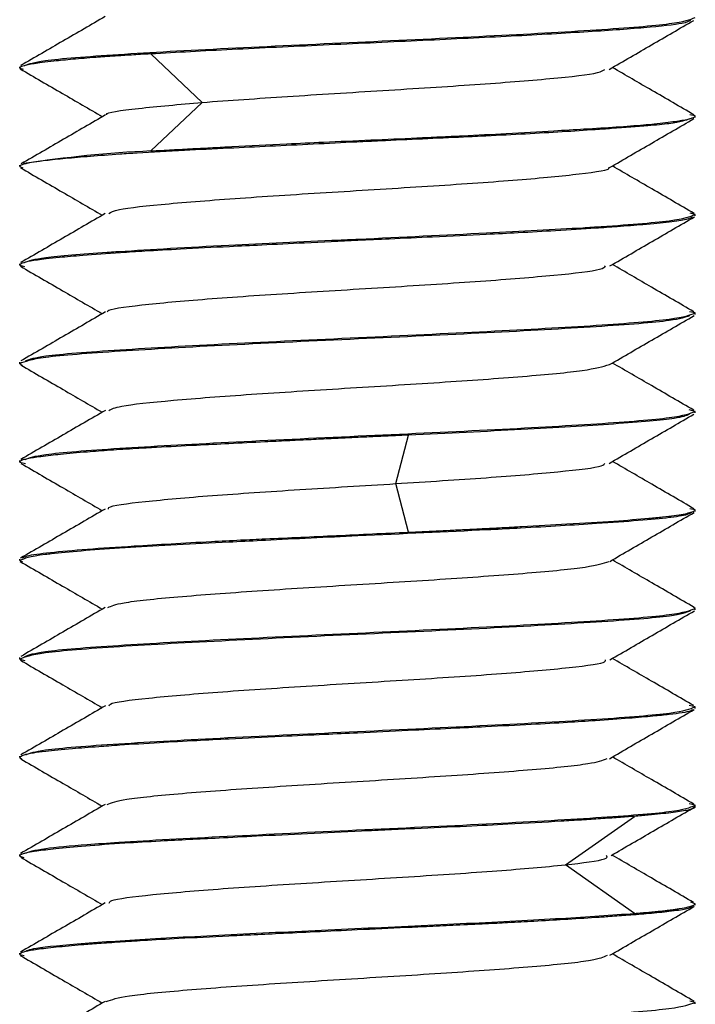
# Paper-space layout '_Bottom' of a CAD drawing. Units: millimetres. Extents: x -255 to 255, y -153 to 141.
# Drawn here: x 109 to 121, y 90 to 107 of the extents above; entities that cross this region are included whole.
import ezdxf

# ---------------------------------------------------------------- set-up
doc = ezdxf.new("R2010")
doc.units = ezdxf.units.MM

psp = doc.layouts.new('_Bottom')

# ---------------------------------------------------------------- linework, layer by layer
at = {"color": 7, "linetype": 'Continuous', "lineweight": 25}
for p, q in [((112.241, 105.866), (111.328, 106.728)), ((109, 106.474), (109, 106.5)), ((109, 106.474), (109.06, 106.459)), ((111.328, 105.003), (112.241, 105.865)), ((121, 105.625), (120.909, 105.647)), ((121, 105.599), (121, 105.625)), ((109, 104.724), (109, 104.748)), ((109, 104.724), (109.056, 104.703)), ((121, 103.874), (120.913, 103.895)), ((121, 103.849), (121, 103.874)), ((109, 102.973), (109, 102.999)), ((109, 102.973), (109.087, 102.952)), ((121, 102.124), (120.904, 102.147)), ((121, 102.098), (121, 102.124)), ((109, 101.222), (109, 101.249)), ((109, 101.222), (109.045, 101.197)), ((121, 100.375), (120.896, 100.4)), ((121, 100.347), (121, 100.375)), ((115.683, 99.091), (115.908, 99.953)), ((109, 99.474), (109, 99.5)), ((109, 99.474), (109.103, 99.449)), ((115.909, 98.229), (115.683, 99.091)), ((121, 98.626), (120.911, 98.646)), ((121, 98.599), (121, 98.626)), ((109, 97.724), (109, 97.749)), ((109, 97.724), (109.048, 97.704)), ((121, 96.874), (120.971, 96.894)), ((121, 96.848), (121, 96.874)), ((109, 95.973), (109, 95.999)), ((109, 95.973), (109.092, 95.951)), ((121, 95.124), (120.896, 95.149)), ((121, 95.097), (121, 95.124)), ((109, 94.222), (109, 94.25)), ((109, 94.222), (109.04, 94.196)), ((121, 93.375), (120.897, 93.399)), ((121, 93.347), (121, 93.375)), ((118.7, 92.317), (119.924, 93.179)), ((109, 92.474), (109, 92.501)), ((109, 92.474), (109.072, 92.45)), ((119.924, 91.455), (118.7, 92.317)), ((121, 91.626), (120.924, 91.653)), ((121, 91.599), (121, 91.626)), ((109, 90.723), (109, 90.749)), ((109, 90.723), (109.079, 90.704)), ((121, 89.874), (120.911, 89.895)), ((121, 89.848), (121, 89.874))]:
    psp.add_line(p, q, dxfattribs=at)
psp.add_arc((112.372, 83.136), 21.892, 92.7345, 98.68, dxfattribs=at)
for points, knots in [([(110.519, 107.391), (110.269, 107.245), (109.768, 106.955), (109.267, 106.664), (109.016, 106.519)], [0, 0, 0, 0, 0.499744, 1, 1, 1, 1]), ([(109.091, 106.522), (109.169, 106.551), (109.343, 106.616), (110.664, 106.719), (112.64, 106.828), (115, 106.937), (117.359, 107.046), (119.342, 107.156), (120.729, 107.265), (120.91, 107.338), (121, 107.374)], [0, 0, 0, 0, 0.102555, 0.230761, 0.358968, 0.487174, 0.615381, 0.743587, 0.871794, 1, 1, 1, 1]), ([(120.921, 107.321), (120.887, 107.304), (120.802, 107.261), (120.147, 107.192), (119.078, 107.115), (117.676, 107.037), (116.072, 106.96), (114.388, 106.882), (112.732, 106.805), (111.796, 106.753), (111.327, 106.727)], [0, 0, 0, 0, 0.086131, 0.216684, 0.347236, 0.477789, 0.608342, 0.738895, 0.869447, 1, 1, 1, 1]), ([(119.477, 106.453), (119.728, 106.598), (120.228, 106.889), (120.729, 107.179), (120.98, 107.324)], [0, 0, 0, 0, 0.499776, 1, 1, 1, 1]), ([(111.328, 106.728), (111.268, 106.724), (111.151, 106.718), (110.987, 106.708), (110.836, 106.698), (110.699, 106.69), (110.574, 106.681), (110.461, 106.673), (110.241, 106.657), (109.937, 106.632), (109.623, 106.601), (109.348, 106.568), (109.163, 106.54), (109.055, 106.513), (109.008, 106.493), (109.003, 106.481), (109.001, 106.475)], [0, 0, 0, 0, 0.041921, 0.081685, 0.119289, 0.154728, 0.188, 0.219102, 0.248034, 0.37569, 0.501435, 0.59888, 0.752758, 0.849104, 0.931543, 1, 1, 1, 1]), ([(109.008, 106.461), (109.258, 106.316), (109.745, 106.033), (110.232, 105.75), (110.47, 105.612)], [0, 0, 0, 0, 0.513479, 1, 1, 1, 1]), ([(112.241, 105.866), (112.731, 105.901), (113.711, 105.971), (115.471, 106.078), (117.142, 106.183), (118.485, 106.289), (119.299, 106.379), (119.371, 106.434), (119.397, 106.453)], [0, 0, 0, 0, 0.180246, 0.360077, 0.54041, 0.720293, 0.900626, 1, 1, 1, 1]), ([(120.985, 105.644), (120.734, 105.789), (120.25, 106.069), (119.767, 106.35), (119.534, 106.485)], [0, 0, 0, 0, 0.518086, 1, 1, 1, 1]), ([(110.55, 105.645), (110.548, 105.648), (110.517, 105.686), (111.039, 105.76), (111.84, 105.83), (112.241, 105.866)], [0, 0, 0, 0, 0.038815, 0.518854, 1, 1, 1, 1]), ([(120.902, 105.575), (120.831, 105.545), (120.727, 105.502), (120.135, 105.445), (119.676, 105.41), (119.149, 105.375), (118.649, 105.341), (117.996, 105.304), (117.399, 105.273), (116.786, 105.244), (116.161, 105.215), (115.522, 105.187), (114.872, 105.156), (114.214, 105.122), (113.449, 105.085), (112.678, 105.049), (111.873, 105.009), (111.237, 104.975), (110.686, 104.939), (110.243, 104.905), (109.801, 104.868), (109.412, 104.828), (109.146, 104.789), (109.017, 104.753), (109.005, 104.732), (109, 104.724)], [0, 0, 0, 0, 0.101314, 0.146837, 0.207, 0.23006, 0.272737, 0.315413, 0.358086, 0.381285, 0.422343, 0.463717, 0.486413, 0.528879, 0.57134, 0.613797, 0.661739, 0.718199, 0.741269, 0.784331, 0.82739, 0.870445, 0.926826, 0.970017, 1, 1, 1, 1]), ([(110.527, 105.645), (110.278, 105.5), (109.779, 105.21), (109.279, 104.92), (109.029, 104.775)], [0, 0, 0, 0, 0.499864, 1, 1, 1, 1]), ([(111.328, 105.003), (111.391, 105.007), (111.515, 105.013), (111.704, 105.024), (111.89, 105.034), (112.074, 105.044), (112.255, 105.053), (112.431, 105.062), (112.603, 105.071), (113.03, 105.094), (113.626, 105.124), (114.457, 105.164), (115.233, 105.198), (115.924, 105.228), (116.466, 105.254), (117.003, 105.279), (117.698, 105.316), (118.422, 105.357), (119.072, 105.396), (119.615, 105.429), (120.014, 105.46), (120.292, 105.486), (120.483, 105.507), (120.644, 105.528), (120.779, 105.549), (120.883, 105.569), (120.954, 105.59), (120.993, 105.608), (120.998, 105.62), (121, 105.625)], [0, 0, 0, 0, 0.017708, 0.034822, 0.051338, 0.067256, 0.082573, 0.097289, 0.111402, 0.124911, 0.201126, 0.250465, 0.313165, 0.374777, 0.406042, 0.437371, 0.50012, 0.573891, 0.625436, 0.687375, 0.748907, 0.777374, 0.811346, 0.845735, 0.874594, 0.909782, 0.942396, 0.972465, 1, 1, 1, 1]), ([(119.482, 104.707), (119.731, 104.852), (120.231, 105.142), (120.731, 105.432), (120.981, 105.577)], [0, 0, 0, 0, 0.499828, 1, 1, 1, 1]), ([(109.013, 104.705), (109.263, 104.56), (109.748, 104.279), (110.233, 103.997), (110.468, 103.861)], [0, 0, 0, 0, 0.5155723, 1, 1, 1, 1]), ([(110.584, 103.889), (110.621, 103.913), (110.714, 103.972), (111.592, 104.066), (112.96, 104.172), (114.652, 104.278), (116.38, 104.384), (117.929, 104.49), (118.994, 104.595), (119.51, 104.668), (119.468, 104.705), (119.466, 104.707)], [0, 0, 0, 0, 0.087853, 0.217078, 0.346563, 0.475775, 0.60527, 0.734472, 0.863974, 0.993169, 1, 1, 1, 1]), ([(120.984, 103.893), (120.734, 104.038), (120.25, 104.319), (119.765, 104.6), (119.532, 104.736)], [0, 0, 0, 0, 0.517256, 1, 1, 1, 1]), ([(120.953, 103.829), (120.93, 103.814), (120.883, 103.782), (120.558, 103.737), (120.134, 103.696), (119.671, 103.66), (119.157, 103.624), (118.574, 103.587), (117.91, 103.55), (117.183, 103.513), (116.414, 103.477), (115.642, 103.442), (114.878, 103.406), (114.113, 103.369), (113.351, 103.332), (112.609, 103.296), (111.904, 103.261), (111.268, 103.225), (110.673, 103.188), (110.15, 103.149), (109.732, 103.112), (109.417, 103.079), (109.183, 103.046), (109.027, 103.01), (109.009, 102.985), (109, 102.973)], [0, 0, 0, 0, 0.052469, 0.106098, 0.160724, 0.203321, 0.233874, 0.284794, 0.327301, 0.361388, 0.415613, 0.457975, 0.488459, 0.540023, 0.582293, 0.61526, 0.668037, 0.710256, 0.741907, 0.79767, 0.840579, 0.870615, 0.916857, 0.959986, 1, 1, 1, 1]), ([(110.517, 103.889), (110.267, 103.744), (109.767, 103.453), (109.266, 103.163), (109.016, 103.018)], [0, 0, 0, 0, 0.499783, 1, 1, 1, 1]), ([(109.088, 103.02), (109.166, 103.051), (109.325, 103.114), (110.143, 103.177), (110.676, 103.212), (110.749, 103.216), (111.322, 103.253), (112.565, 103.327), (114.105, 103.396), (114.886, 103.43), (115.774, 103.472), (117.252, 103.545), (118.568, 103.613), (119.131, 103.647), (119.203, 103.652), (119.222, 103.653), (119.784, 103.689), (120.731, 103.765), (120.91, 103.837), (121, 103.874)], [0, 0, 0, 0, 0.104495, 0.215676, 0.22795, 0.232278, 0.232791, 0.360294, 0.470056, 0.486391, 0.488402, 0.615648, 0.726383, 0.738509, 0.741691, 0.742816, 0.742951, 0.871478, 1, 1, 1, 1]), ([(119.488, 102.96), (119.738, 103.105), (120.239, 103.396), (120.739, 103.686), (120.989, 103.831)], [0, 0, 0, 0, 0.499791, 1, 1, 1, 1]), ([(109.012, 102.955), (109.262, 102.81), (109.748, 102.528), (110.233, 102.247), (110.467, 102.11)], [0, 0, 0, 0, 0.5162633, 1, 1, 1, 1]), ([(110.567, 102.143), (110.564, 102.149), (110.542, 102.19), (111.112, 102.267), (112.26, 102.373), (113.844, 102.479), (115.581, 102.584), (117.25, 102.69), (118.555, 102.796), (119.347, 102.886), (119.393, 102.941), (119.409, 102.961)], [0, 0, 0, 0, 0.021717, 0.151149, 0.280622, 0.410074, 0.539527, 0.668999, 0.798431, 0.927924, 1, 1, 1, 1]), ([(120.981, 102.145), (120.73, 102.29), (120.247, 102.57), (119.765, 102.851), (119.532, 102.986)], [0, 0, 0, 0, 0.518063, 1, 1, 1, 1]), ([(120.902, 102.074), (120.825, 102.046), (120.651, 101.981), (119.334, 101.879), (117.365, 101.771), (115.016, 101.661), (112.672, 101.554), (110.682, 101.442), (109.276, 101.335), (109.092, 101.26), (109, 101.222)], [0, 0, 0, 0, 0.101188, 0.229447, 0.357764, 0.485231, 0.613168, 0.740575, 0.87029, 1, 1, 1, 1]), ([(110.524, 102.143), (110.274, 101.998), (109.774, 101.707), (109.273, 101.417), (109.023, 101.272)], [0, 0, 0, 0, 0.4997872, 1, 1, 1, 1]), ([(109.106, 101.275), (109.183, 101.304), (109.36, 101.369), (110.686, 101.468), (112.665, 101.581), (115.02, 101.686), (117.369, 101.799), (119.343, 101.904), (120.728, 102.017), (120.909, 102.088), (121, 102.124)], [0, 0, 0, 0, 0.1006, 0.229714, 0.357741, 0.486357, 0.614534, 0.742653, 0.870919, 1, 1, 1, 1]), ([(119.482, 101.206), (119.732, 101.351), (120.233, 101.642), (120.734, 101.932), (120.985, 102.077)], [0, 0, 0, 0, 0.499758, 1, 1, 1, 1]), ([(109.019, 101.2), (109.269, 101.055), (109.752, 100.775), (110.234, 100.495), (110.466, 100.36)], [0, 0, 0, 0, 0.519339, 1, 1, 1, 1]), ([(110.582, 100.392), (110.633, 100.417), (110.755, 100.477), (111.665, 100.573), (113.069, 100.679), (114.767, 100.785), (116.494, 100.891), (118.003, 100.997), (119.116, 101.102), (119.36, 101.172), (119.481, 101.207)], [0, 0, 0, 0, 0.0931811, 0.2228213, 0.3527548, 0.4824052, 0.612329, 0.7419918, 0.8719042, 1, 1, 1, 1]), ([(120.978, 100.397), (120.727, 100.542), (120.246, 100.821), (119.764, 101.101), (119.533, 101.235)], [0, 0, 0, 0, 0.520228, 1, 1, 1, 1]), ([(110.522, 100.392), (110.271, 100.247), (109.77, 99.956), (109.269, 99.666), (109.018, 99.52)], [0, 0, 0, 0, 0.499717, 1, 1, 1, 1]), ([(109.098, 99.523), (109.176, 99.552), (109.352, 99.616), (110.679, 99.721), (112.656, 99.827), (115.013, 99.939), (117.372, 100.046), (119.347, 100.156), (120.729, 100.265), (120.91, 100.338), (121, 100.375)], [0, 0, 0, 0, 0.102033, 0.231016, 0.358318, 0.487029, 0.615472, 0.743946, 0.871355, 1, 1, 1, 1]), ([(120.898, 100.32), (120.84, 100.297), (120.701, 100.242), (119.634, 100.151), (117.983, 100.051), (116.6, 99.986), (115.908, 99.953)], [0, 0, 0, 0, 0.194251, 0.46301, 0.731809, 1, 1, 1, 1]), ([(119.477, 99.452), (119.727, 99.598), (120.228, 99.888), (120.729, 100.179), (120.98, 100.324)], [0, 0, 0, 0, 0.499783, 1, 1, 1, 1]), ([(115.908, 99.953), (115.831, 99.95), (115.668, 99.943), (115.41, 99.931), (115.125, 99.918), (114.816, 99.903), (114.482, 99.887), (114.124, 99.87), (113.745, 99.852), (113.27, 99.828), (112.727, 99.8), (112.076, 99.768), (111.529, 99.74), (111.105, 99.716), (110.834, 99.699), (110.535, 99.679), (110.139, 99.649), (109.794, 99.618), (109.537, 99.59), (109.322, 99.565), (109.155, 99.539), (109.053, 99.513), (109.008, 99.493), (109.003, 99.481), (109.001, 99.475)], [0, 0, 0, 0, 0.022663, 0.047763, 0.0753, 0.105266, 0.137654, 0.172454, 0.209655, 0.249248, 0.314667, 0.376169, 0.457921, 0.502327, 0.533506, 0.564539, 0.62619, 0.712211, 0.749211, 0.793532, 0.87365, 0.92056, 0.962685, 1, 1, 1, 1]), ([(109.021, 99.451), (109.271, 99.306), (109.754, 99.026), (110.236, 98.746), (110.468, 98.611)], [0, 0, 0, 0, 0.518349, 1, 1, 1, 1]), ([(115.683, 99.091), (116.24, 99.127), (117.354, 99.197), (118.625, 99.303), (119.356, 99.388), (119.388, 99.438), (119.397, 99.453)], [0, 0, 0, 0, 0.293025, 0.5853759, 0.8785429, 1, 1, 1, 1]), ([(120.987, 98.643), (120.736, 98.788), (120.252, 99.069), (119.768, 99.35), (119.534, 99.486)], [0, 0, 0, 0, 0.5179395, 1, 1, 1, 1]), ([(110.579, 98.64), (110.575, 98.65), (110.56, 98.694), (111.175, 98.774), (112.353, 98.88), (113.962, 98.986), (115.109, 99.056), (115.683, 99.091)], [0, 0, 0, 0, 0.061658, 0.295996, 0.53092, 0.76519, 1, 1, 1, 1]), ([(120.935, 98.577), (120.901, 98.557), (120.852, 98.529), (120.634, 98.498), (120.259, 98.453), (119.478, 98.392), (118.233, 98.318), (117.53, 98.28), (116.609, 98.235), (115.236, 98.174), (113.695, 98.1), (112.953, 98.062), (112.102, 98.02), (111.403, 97.985), (110.33, 97.916), (109.812, 97.872), (109.173, 97.8), (109.082, 97.76), (109, 97.724)], [0, 0, 0, 0, 0.0673, 0.099506, 0.103117, 0.230653, 0.322977, 0.355123, 0.358735, 0.486893, 0.577569, 0.610744, 0.615134, 0.727941, 0.742549, 0.857593, 0.871883, 1, 1, 1, 1]), ([(110.519, 98.64), (110.268, 98.495), (109.768, 98.204), (109.267, 97.914), (109.017, 97.768)], [0, 0, 0, 0, 0.499746, 1, 1, 1, 1]), ([(115.909, 98.229), (115.99, 98.232), (116.154, 98.24), (116.401, 98.251), (116.651, 98.263), (116.904, 98.276), (117.158, 98.288), (117.412, 98.301), (117.666, 98.315), (118.119, 98.34), (118.793, 98.378), (119.564, 98.426), (120.049, 98.463), (120.308, 98.487), (120.466, 98.504), (120.637, 98.525), (120.798, 98.55), (120.895, 98.573), (120.954, 98.591), (120.992, 98.608), (120.997, 98.619), (121, 98.626)], [0, 0, 0, 0, 0.029057, 0.058778, 0.08916, 0.120198, 0.151887, 0.18422, 0.217194, 0.250802, 0.364406, 0.50097, 0.626434, 0.657711, 0.688861, 0.75085, 0.813396, 0.874901, 0.907767, 0.949457, 1, 1, 1, 1]), ([(119.485, 97.709), (119.735, 97.854), (120.234, 98.144), (120.734, 98.434), (120.984, 98.579)], [0, 0, 0, 0, 0.499839, 1, 1, 1, 1]), ([(109.049, 97.77), (109.069, 97.783), (109.119, 97.816), (109.511, 97.869), (110.155, 97.927), (111.103, 97.99), (112.069, 98.046), (112.891, 98.089), (113.623, 98.122), (114.629, 98.168), (115.482, 98.209), (115.909, 98.229)], [0, 0, 0, 0, 0.084511, 0.215031, 0.345548, 0.469113, 0.636169, 0.692941, 0.740427, 0.870207, 1, 1, 1, 1]), ([(109.011, 97.706), (109.261, 97.561), (109.747, 97.279), (110.233, 96.997), (110.468, 96.861)], [0, 0, 0, 0, 0.51512, 1, 1, 1, 1]), ([(110.564, 96.889), (110.629, 96.917), (110.774, 96.981), (111.75, 97.081), (113.174, 97.186), (114.884, 97.292), (116.607, 97.398), (118.085, 97.504), (119.163, 97.608), (119.371, 97.677), (119.473, 97.71)], [0, 0, 0, 0, 0.104362, 0.233116, 0.362103, 0.490843, 0.619841, 0.748568, 0.877576, 1, 1, 1, 1]), ([(120.984, 96.893), (120.734, 97.038), (120.25, 97.319), (119.766, 97.6), (119.532, 97.736)], [0, 0, 0, 0, 0.5171269, 1, 1, 1, 1]), ([(120.918, 96.829), (120.84, 96.798), (120.666, 96.731), (119.338, 96.631), (117.364, 96.519), (115.012, 96.412), (112.663, 96.301), (110.674, 96.194), (109.274, 96.083), (109.091, 96.009), (109, 95.973)], [0, 0, 0, 0, 0.104662, 0.232873, 0.360551, 0.487963, 0.615187, 0.742501, 0.871528, 1, 1, 1, 1]), ([(110.518, 96.89), (110.268, 96.745), (109.768, 96.454), (109.268, 96.164), (109.018, 96.019)], [0, 0, 0, 0, 0.499797, 1, 1, 1, 1]), ([(109.091, 96.021), (109.169, 96.05), (109.343, 96.116), (110.664, 96.218), (112.64, 96.327), (115, 96.436), (117.359, 96.546), (119.342, 96.655), (120.729, 96.764), (120.91, 96.837), (121, 96.874)], [0, 0, 0, 0, 0.102586, 0.230788, 0.35899, 0.487192, 0.615394, 0.743596, 0.871798, 1, 1, 1, 1]), ([(119.488, 95.96), (119.738, 96.105), (120.239, 96.396), (120.739, 96.686), (120.989, 96.831)], [0, 0, 0, 0, 0.499779, 1, 1, 1, 1]), ([(109.013, 95.954), (109.263, 95.808), (109.748, 95.527), (110.233, 95.246), (110.467, 95.11)], [0, 0, 0, 0, 0.516912, 1, 1, 1, 1]), ([(110.59, 95.144), (110.591, 95.154), (110.593, 95.2), (111.234, 95.281), (112.454, 95.387), (114.072, 95.493), (115.811, 95.598), (117.453, 95.704), (118.693, 95.81), (119.398, 95.895), (119.407, 95.945), (119.41, 95.96)], [0, 0, 0, 0, 0.03851, 0.168111, 0.297794, 0.427416, 0.557078, 0.686721, 0.816363, 0.946026, 1, 1, 1, 1]), ([(120.978, 95.147), (120.728, 95.292), (120.246, 95.571), (119.764, 95.851), (119.533, 95.985)], [0, 0, 0, 0, 0.519197, 1, 1, 1, 1]), ([(120.956, 95.073), (120.946, 95.065), (120.908, 95.036), (120.647, 94.999), (120.246, 94.957), (119.817, 94.92), (119.299, 94.882), (118.71, 94.844), (118.065, 94.809), (117.364, 94.774), (116.627, 94.738), (115.865, 94.702), (115.11, 94.665), (114.354, 94.629), (113.583, 94.594), (112.819, 94.558), (112.097, 94.522), (111.433, 94.485), (110.856, 94.448), (110.344, 94.412), (109.875, 94.376), (109.492, 94.34), (109.219, 94.302), (109.039, 94.265), (109.014, 94.237), (109, 94.222)], [0, 0, 0, 0, 0.026734, 0.10044, 0.1365, 0.179625, 0.22981, 0.265758, 0.308505, 0.358045, 0.393768, 0.436231, 0.48543, 0.517415, 0.559975, 0.613099, 0.648085, 0.69077, 0.741148, 0.771453, 0.814639, 0.870688, 0.906287, 0.949393, 1, 1, 1, 1]), ([(110.525, 95.144), (110.275, 94.999), (109.774, 94.708), (109.274, 94.418), (109.023, 94.272)], [0, 0, 0, 0, 0.4997652, 1, 1, 1, 1]), ([(109.107, 94.275), (109.183, 94.303), (109.357, 94.368), (110.67, 94.468), (112.642, 94.578), (115.006, 94.687), (117.371, 94.798), (119.351, 94.905), (120.731, 95.016), (120.91, 95.088), (121, 95.124)], [0, 0, 0, 0, 0.099369, 0.228053, 0.355967, 0.485299, 0.614665, 0.743367, 0.871568, 1, 1, 1, 1]), ([(119.48, 94.204), (119.731, 94.35), (120.232, 94.64), (120.733, 94.931), (120.983, 95.076)], [0, 0, 0, 0, 0.499758, 1, 1, 1, 1]), ([(109.02, 94.199), (109.271, 94.054), (109.753, 93.774), (110.235, 93.495), (110.466, 93.36)], [0, 0, 0, 0, 0.519857, 1, 1, 1, 1]), ([(110.553, 93.39), (110.635, 93.421), (110.814, 93.486), (111.827, 93.588), (113.285, 93.693), (115, 93.799), (116.714, 93.905), (118.173, 94.011), (119.178, 94.111), (119.358, 94.176), (119.439, 94.206)], [0, 0, 0, 0, 0.112198, 0.241833, 0.371776, 0.501419, 0.631354, 0.761007, 0.890933, 1, 1, 1, 1]), ([(120.98, 93.396), (120.729, 93.542), (120.247, 93.821), (119.765, 94.101), (119.534, 94.235)], [0, 0, 0, 0, 0.519982, 1, 1, 1, 1]), ([(110.519, 93.391), (110.269, 93.246), (109.767, 92.955), (109.266, 92.665), (109.015, 92.519)], [0, 0, 0, 0, 0.49971, 1, 1, 1, 1]), ([(109.093, 92.522), (109.168, 92.551), (109.303, 92.601), (110.051, 92.67), (111.064, 92.742), (112.637, 92.825), (114.983, 92.938), (117.348, 93.044), (119.333, 93.157), (120.727, 93.263), (120.909, 93.338), (121, 93.375)], [0, 0, 0, 0, 0.102883, 0.184432, 0.231217, 0.358054, 0.486299, 0.614979, 0.74306, 0.870898, 1, 1, 1, 1]), ([(119.51, 92.484), (119.759, 92.629), (120.258, 92.918), (120.756, 93.207), (121.005, 93.352)], [0, 0, 0, 0, 0.499947, 1, 1, 1, 1]), ([(121, 93.347), (120.999, 93.343), (120.997, 93.335), (120.978, 93.321), (120.935, 93.304), (120.855, 93.285), (120.735, 93.264), (120.577, 93.243), (120.391, 93.222), (120.176, 93.201), (120.008, 93.186), (119.924, 93.179)], [0, 0, 0, 0, 0.064024, 0.145947, 0.245794, 0.363627, 0.499528, 0.625218, 0.750567, 0.875514, 1, 1, 1, 1]), ([(119.924, 93.179), (119.878, 93.176), (119.785, 93.169), (119.637, 93.158), (119.483, 93.147), (119.322, 93.136), (119.156, 93.125), (118.984, 93.114), (118.806, 93.103), (118.391, 93.077), (117.78, 93.042), (116.896, 92.998), (116.176, 92.967), (115.626, 92.942), (115.311, 92.927), (114.833, 92.905), (114.121, 92.871), (113.272, 92.828), (112.385, 92.784), (111.59, 92.744), (110.798, 92.698), (110.157, 92.651), (109.638, 92.603), (109.324, 92.566), (109.149, 92.537), (109.058, 92.515), (109.009, 92.494), (109.003, 92.481), (109.001, 92.475)], [0, 0, 0, 0, 0.0157435, 0.0314307, 0.0470598, 0.0626289, 0.0781359, 0.093579, 0.1089564, 0.1242667, 0.1979289, 0.2501093, 0.3127927, 0.3440046, 0.3595972, 0.3751867, 0.4385141, 0.4997719, 0.5466055, 0.6255233, 0.6797344, 0.7487893, 0.8157044, 0.8742915, 0.910832, 0.9439799, 0.9737092, 1, 1, 1, 1]), ([(109.018, 92.452), (109.268, 92.307), (109.752, 92.027), (110.235, 91.746), (110.468, 91.611)], [0, 0, 0, 0, 0.517321, 1, 1, 1, 1]), ([(118.7, 92.317), (118.997, 92.352), (119.467, 92.408), (119.44, 92.464), (119.429, 92.485)], [0, 0, 0, 0, 0.633317, 1, 1, 1, 1]), ([(120.973, 91.65), (120.724, 91.795), (120.24, 92.075), (119.757, 92.356), (119.523, 92.492)], [0, 0, 0, 0, 0.516481, 1, 1, 1, 1]), ([(110.592, 91.639), (110.596, 91.654), (110.609, 91.703), (111.302, 91.788), (112.55, 91.894), (114.189, 92), (115.922, 92.105), (117.567, 92.212), (118.322, 92.282), (118.7, 92.317)], [0, 0, 0, 0, 0.063214, 0.219171, 0.375516, 0.531472, 0.687818, 0.843729, 1, 1, 1, 1]), ([(120.95, 91.578), (120.925, 91.562), (120.878, 91.531), (120.572, 91.489), (120.215, 91.453), (119.848, 91.423), (119.521, 91.399), (119.146, 91.374), (118.703, 91.345), (118.174, 91.315), (117.706, 91.289), (117.244, 91.266), (116.781, 91.244), (116.306, 91.222), (115.721, 91.195), (115.037, 91.163), (114.28, 91.127), (113.647, 91.096), (113.139, 91.072), (112.532, 91.042), (111.879, 91.01), (111.245, 90.974), (110.776, 90.944), (110.411, 90.919), (110.109, 90.895), (109.778, 90.866), (109.447, 90.833), (109.178, 90.795), (109.026, 90.759), (109.008, 90.735), (109, 90.723)], [0, 0, 0, 0, 0.05367, 0.1054, 0.14925, 0.185214, 0.213286, 0.233461, 0.274161, 0.309034, 0.338078, 0.361291, 0.391522, 0.418141, 0.441145, 0.488431, 0.529516, 0.56439, 0.59305, 0.615492, 0.669804, 0.712044, 0.742196, 0.772661, 0.799542, 0.822838, 0.871169, 0.917979, 0.960923, 1, 1, 1, 1]), ([(110.518, 91.64), (110.268, 91.494), (109.767, 91.203), (109.266, 90.913), (109.016, 90.768)], [0, 0, 0, 0, 0.499752, 1, 1, 1, 1]), ([(119.488, 90.71), (119.738, 90.855), (120.237, 91.145), (120.738, 91.436), (120.988, 91.581)], [0, 0, 0, 0, 0.499825, 1, 1, 1, 1]), ([(119.924, 91.455), (119.968, 91.458), (120.057, 91.465), (120.178, 91.476), (120.292, 91.486), (120.396, 91.497), (120.492, 91.507), (120.578, 91.518), (120.657, 91.529), (120.768, 91.546), (120.88, 91.567), (120.96, 91.591), (120.995, 91.611), (120.999, 91.621), (121, 91.626)], [0, 0, 0, 0, 0.064737, 0.1288681, 0.1923863, 0.2552841, 0.3175539, 0.3791886, 0.4401822, 0.5005294, 0.6672003, 0.8059179, 0.916826, 1, 1, 1, 1]), ([(109.07, 90.769), (109.119, 90.792), (109.231, 90.844), (110.094, 90.925), (111.448, 91.013), (113.174, 91.102), (115.079, 91.19), (116.968, 91.278), (118.695, 91.367), (119.515, 91.425), (119.925, 91.455)], [0, 0, 0, 0, 0.0985372, 0.2273176, 0.356098, 0.4848784, 0.6136588, 0.7424392, 0.8712196, 1, 1, 1, 1]), ([(109.01, 90.707), (109.26, 90.562), (109.746, 90.28), (110.232, 89.997), (110.468, 89.861)], [0, 0, 0, 0, 0.515012, 1, 1, 1, 1]), ([(110.536, 89.89), (110.635, 89.923), (110.84, 89.991), (111.917, 90.095), (113.392, 90.2), (115.117, 90.306), (116.826, 90.412), (118.252, 90.518), (119.23, 90.617), (119.377, 90.682), (119.443, 90.711)], [0, 0, 0, 0, 0.1205152, 0.2492603, 0.3782097, 0.5069387, 0.6359012, 0.7646159, 0.8935898, 1, 1, 1, 1]), ([(120.984, 89.893), (120.734, 90.038), (120.249, 90.319), (119.766, 90.6), (119.532, 90.736)], [0, 0, 0, 0, 0.517236, 1, 1, 1, 1]), ([(110.52, 89.891), (110.27, 89.746), (109.77, 89.455), (109.27, 89.165), (109.02, 89.02)], [0, 0, 0, 0, 0.499811, 1, 1, 1, 1]), ([(109.098, 89.023), (109.176, 89.052), (109.352, 89.119), (110.679, 89.217), (112.654, 89.331), (115.008, 89.435), (117.359, 89.549), (119.335, 89.653), (120.727, 89.767), (120.909, 89.838), (121, 89.874)], [0, 0, 0, 0, 0.102148, 0.230853, 0.358394, 0.486935, 0.61474, 0.742666, 0.870712, 1, 1, 1, 1])]:
    psp.add_open_spline(points, degree=3, knots=knots, dxfattribs=at)

doc.saveas('drawing.dxf')
